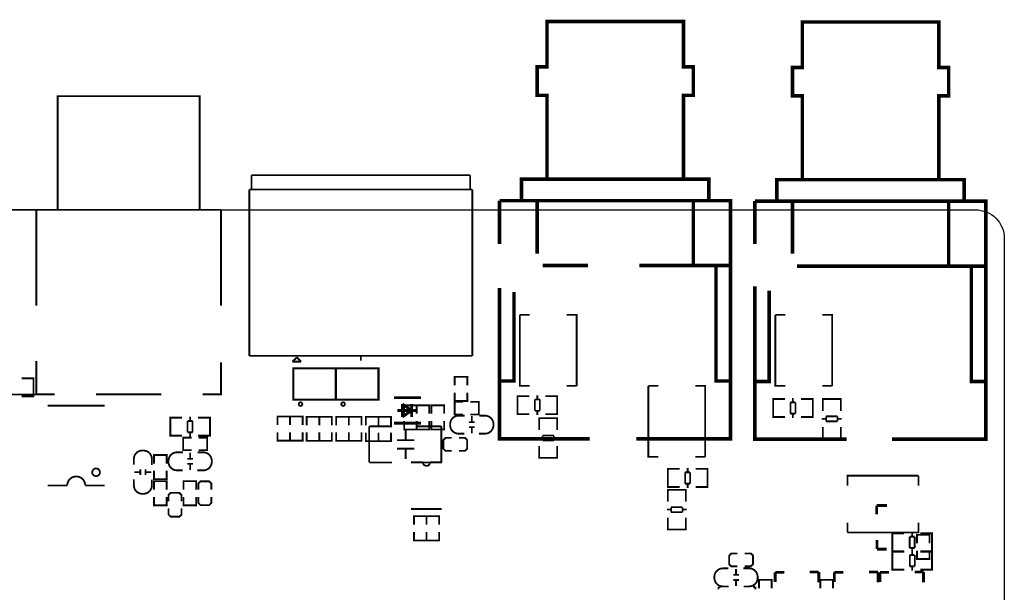
# Model space of a CAD drawing. Extents: x 0 to 136, y -13 to 177.
# Drawn here: x 66 to 135, y 137 to 177 of the extents above; entities that cross this region are included whole.
import ezdxf

# ---------------------------------------------------------------- set-up
doc = ezdxf.new("R2010")
doc.units = 0
for name, color, linetype in [('OUTLINE', 1, 'CONTINUOUS'), ('SIL_BOT', 2, 'CONTINUOUS'), ('SIL_TOP', 3, 'CONTINUOUS')]:
    doc.layers.add(name, color=color, linetype=linetype)

msp = doc.modelspace()

# ---------------------------------------------------------------- linework, layer by layer
at = {"layer": 'OUTLINE'}
msp.add_lwpolyline([(133.467856, 81.999836), (2.032, 81.999836, -0.414214), (0, 84.031836), (0, 161.967672, -0.414214), (2.032, 163.999672), (133.467856, 163.999672, -0.414214), (135.499856, 161.967672), (135.499856, 84.031836, -0.414214)], format="xyb", close=True, dxfattribs=at)
at = {"layer": 'SIL_BOT'}
for points, const_width in [([(94.42323, 150.769574), (92.52331, 150.769574)], 0.199898), ([(94.123256, 149.869652), (92.773246, 149.869652)], 0.199898), ([(93.123258, 149.419564), (93.123258, 150.31974)], 0.199898), ([(93.123258, 150.31974), (93.773244, 149.869652)], 0.199898), ([(93.773244, 149.869652), (93.123258, 149.419564)], 0.199898), ([(93.773244, 150.31974), (93.773244, 149.419564)], 0.199898), ([(92.52331, 148.96973), (94.42323, 148.96973)], 0.199898), ([(90.788998, 146.211798), (90.788998, 148.751798)], 0.127), ([(90.788998, 148.751798), (92.388944, 148.751798)], 0.127), ([(93.352874, 147.781772), (93.352874, 148.521674)], 0.127), ([(94.139004, 148.751798), (95.868998, 148.751798)], 0.127), ([(95.868998, 148.751798), (95.868998, 146.211798)], 0.127), ([(92.752926, 147.781772), (93.953076, 147.781772)], 0.127), ([(96.592898, 147.938998), (96.161098, 147.938998), (96.008698, 147.786598), (96.008698, 147.176998), (96.161098, 147.024598), (96.592898, 147.024598)], 0.127), ([(97.100898, 147.024598), (97.532698, 147.024598), (97.685098, 147.176998), (97.685098, 147.786598), (97.532698, 147.938998), (97.100898, 147.938998)], 0.127), ([(92.752926, 147.181824), (93.953076, 147.181824)], 0.127), ([(93.352874, 146.441922), (93.352874, 147.181824)], 0.127), ([(92.388944, 146.211798), (90.788998, 146.211798)], 0.127), ([(95.868998, 146.211798), (94.139004, 146.211798)], 0.127), ([(127.245618, 143.176752), (126.515622, 143.176752)], 0.199898), ([(126.515622, 143.176752), (126.515622, 142.546832)], 0.199898), ([(126.535688, 140.746988), (126.535688, 140.13688)], 0.199898), ([(129.350262, 140.514578), (129.350262, 141.111478), (130.239262, 141.111478), (130.239262, 140.514578)], 0.127), ([(126.535688, 140.13688), (126.535688, 140.106908)], 0.199898), ([(126.535688, 140.106908), (127.225806, 140.106908)], 0.199898), ([(129.350262, 140.006578), (129.350262, 139.409678), (130.239262, 139.409678), (130.239262, 140.006578)], 0.127), ([(116.712746, 139.80414), (116.280946, 139.80414), (116.128546, 139.65174), (116.128546, 139.04214), (116.280946, 138.88974), (116.712746, 138.88974)], 0.127), ([(117.220746, 138.88974), (117.652546, 138.88974), (117.804946, 139.04214), (117.804946, 139.65174), (117.652546, 139.80414), (117.220746, 139.80414)], 0.127), ([(116.613178, 138.314938), (116.613178, 138.714988)], 0.127), ([(116.413026, 138.295126), (116.813076, 138.295126)], 0.127), ([(116.413026, 137.934954), (116.813076, 137.934954)], 0.127), ([(116.613178, 137.515092), (116.613178, 137.915142)], 0.127), ([(119.118634, 137.351516), (119.118634, 137.948416), (118.229634, 137.948416), (118.229634, 137.351516)], 0.127), ([(119.39778, 138.471148), (119.367808, 138.471148)], 0.199898), ([(119.367808, 138.471148), (119.367808, 137.78103)], 0.199898), ([(120.007888, 138.471148), (119.39778, 138.471148)], 0.199898), ([(122.437652, 138.491214), (121.807732, 138.491214)], 0.199898), ([(122.437652, 137.761218), (122.437652, 138.491214)], 0.199898), ([(123.436634, 137.351516), (123.436634, 137.948416), (122.547634, 137.948416), (122.547634, 137.351516)], 0.127), ([(123.56338, 138.471148), (123.533408, 138.471148)], 0.199898), ([(123.533408, 138.471148), (123.533408, 137.78103)], 0.199898), ([(124.173488, 138.471148), (123.56338, 138.471148)], 0.199898), ([(126.603252, 138.491214), (125.973332, 138.491214)], 0.199898), ([(126.603252, 137.761218), (126.603252, 138.491214)], 0.199898), ([(126.775464, 138.471148), (126.745492, 138.471148)], 0.199898), ([(126.745492, 138.471148), (126.745492, 137.78103)], 0.199898), ([(127.385572, 138.471148), (126.775464, 138.471148)], 0.199898), ([(129.815336, 138.491214), (129.185416, 138.491214)], 0.199898), ([(129.815336, 137.761218), (129.815336, 138.491214)], 0.199898), ([(115.379246, 137.437876), (115.531646, 137.437876)], 0.127), ([(115.379246, 137.285476), (115.379246, 137.437876)], 0.127), ([(117.970046, 137.437876), (117.817646, 137.437876)], 0.127), ([(117.970046, 137.285476), (117.970046, 137.437876)], 0.127)]:
    msp.add_lwpolyline(points, dxfattribs=dict(at, const_width=const_width))
at = {"layer": 'SIL_BOT', "const_width": 0.127}
for points in [[(116.103146, 137.48004), (115.687094, 137.48004, -0.414214), (115.087146, 138.079988), (115.087146, 138.150092, -0.414214), (115.687094, 138.75004), (116.078254, 138.75004)], [(117.119146, 138.75004), (117.535198, 138.75004, -0.414214), (118.135146, 138.150092), (118.135146, 138.079988, -0.414214), (117.535198, 137.48004), (117.144038, 137.48004)]]:
    msp.add_lwpolyline(points, format="xyb", dxfattribs=at)
at = {"layer": 'SIL_TOP'}
for points, const_width in [([(103.305864, 166.157656), (103.305864, 172.057822), (102.60584, 172.057822), (102.60584, 174.057818), (103.305864, 174.057818), (103.305864, 177.25771), (112.905794, 177.25771), (112.905794, 174.057818), (113.605818, 174.057818), (113.605818, 172.057822), (112.905794, 172.057822), (112.905794, 166.157656)], 0.254), ([(121.280682, 166.121842), (121.280682, 172.021754), (120.580658, 172.021754), (120.580658, 174.02175), (121.280682, 174.02175), (121.280682, 177.221896), (130.880866, 177.221896), (130.880866, 174.02175), (131.58089, 174.02175), (131.58089, 172.021754), (130.880866, 172.021754), (130.880866, 166.121842)], 0.254), ([(68.850002, 163.999672), (68.850002, 171.999656), (78.849982, 171.999656), (78.849982, 163.999672)], 0.130048), ([(82.496914, 166.431722), (82.496914, 165.471602)], 0.127), ([(97.896934, 166.431722), (82.496914, 166.431722)], 0.127), ([(97.896934, 165.37178), (97.896934, 166.431722)], 0.127), ([(101.505766, 164.55771), (101.505766, 166.157656), (114.705892, 166.157656), (114.705892, 164.55771)], 0.254), ([(119.480838, 164.521896), (119.480838, 166.121842), (132.68071, 166.121842), (132.68071, 164.521896)], 0.254), ([(82.3468, 153.711656), (82.3468, 165.421564)], 0.127), ([(82.3468, 165.421564), (98.047048, 165.421564)], 0.127), ([(98.047048, 165.421564), (98.047048, 153.711656)], 0.127), ([(99.962716, 161.59988), (99.962716, 164.6428)], 0.254), ([(99.962716, 164.6428), (116.218716, 164.6428), (116.218716, 147.8788), (109.59973, 147.8788)], 0.254), ([(102.60584, 160.899856), (102.60584, 164.55771)], 0.254), ([(113.605818, 160.057846), (113.605818, 164.55771)], 0.254), ([(117.937788, 161.59988), (117.937788, 164.606732)], 0.254), ([(117.937788, 164.606732), (134.193788, 164.606732), (134.193788, 147.842732), (127.599694, 147.842732)], 0.254), ([(120.580658, 160.899856), (120.580658, 164.521896)], 0.254), ([(131.58089, 160.021778), (131.58089, 164.521896)], 0.254), ([(67.349878, 150.999698), (63.539878, 150.999698), (63.539878, 163.999672), (67.349878, 163.999672)], 0.127), ([(80.350106, 163.999672), (67.349878, 163.999672), (67.349878, 157.249622)], 0.130048), ([(80.350106, 157.249622), (80.350106, 163.999672)], 0.130048), ([(102.999794, 160.0708), (106.199686, 160.0708)], 0.254), ([(109.799882, 160.0708), (116.218716, 160.0708)], 0.254), ([(116.218716, 151.9428), (115.202716, 151.9428), (115.202716, 160.0708)], 0.254), ([(120.899682, 160.034732), (134.193788, 160.034732)], 0.254), ([(134.193788, 151.906732), (133.177788, 151.906732), (133.177788, 160.034732)], 0.254), ([(106.299762, 147.8788), (99.962716, 147.8788), (99.962716, 158.49981)], 0.254), ([(100.978716, 158.199836), (100.978716, 151.9428), (99.962716, 151.9428)], 0.254), ([(124.399802, 147.842732), (117.937788, 147.842732), (117.937788, 158.599886)], 0.254), ([(118.953788, 158.299658), (118.953788, 151.906732), (117.937788, 151.906732)], 0.254), ([(101.387656, 156.59989), (101.387656, 154.099768)], 0.127), ([(102.08768, 156.59989), (101.387656, 156.59989)], 0.127), ([(105.387648, 154.099768), (105.387648, 156.59989), (104.687624, 156.59989)], 0.127), ([(119.381524, 156.59989), (119.381524, 154.099768)], 0.127), ([(120.081548, 156.59989), (119.381524, 156.59989)], 0.127), ([(123.381516, 154.099768), (123.381516, 156.59989), (122.681492, 156.59989)], 0.127), ([(101.387656, 154.099768), (101.387656, 151.599646), (102.08768, 151.599646)], 0.127), ([(105.387648, 154.099768), (105.387648, 151.599646)], 0.127), ([(119.381524, 154.099768), (119.381524, 151.599646), (120.081548, 151.599646)], 0.127), ([(123.381516, 154.099768), (123.381516, 151.599646)], 0.127), ([(67.349878, 153.349706), (67.349878, 150.999698), (68.650104, 150.999698)], 0.130048), ([(79.04988, 150.999698), (80.350106, 150.999698), (80.350106, 153.24963)], 0.130048), ([(98.047048, 153.711656), (82.3468, 153.711656)], 0.127), ([(85.690964, 153.610564), (85.385402, 153.305256)], 0.127), ([(85.385402, 153.305256), (85.996018, 153.305256)], 0.127), ([(85.996018, 153.305256), (85.69071, 153.61031)], 0.127), ([(90.196924, 153.671778), (90.196924, 153.37155)], 0.127), ([(66.310256, 152.13457), (67.14109, 152.13457)], 0.127), ([(66.943224, 152.13457), (67.14617, 152.13457), (67.14617, 150.86457), (66.968116, 150.86457)], 0.127), ([(67.14617, 152.098502), (67.14617, 150.900638)], 0.127), ([(96.802956, 151.638762), (96.802956, 152.235662), (97.691956, 152.235662), (97.691956, 151.638762)], 0.127), ([(96.802956, 151.130762), (96.802956, 150.533862), (97.691956, 150.533862), (97.691956, 151.130762)], 0.127), ([(105.387648, 151.599646), (104.687624, 151.599646)], 0.127), ([(110.442756, 151.5999), (110.442756, 149.099778)], 0.127), ([(111.14278, 151.5999), (110.442756, 151.5999)], 0.127), ([(114.442748, 149.099778), (114.442748, 151.5999), (113.742724, 151.5999)], 0.127), ([(123.381516, 151.599646), (122.681492, 151.599646)], 0.127), ([(67.14109, 150.86457), (66.310256, 150.86457)], 0.127), ([(71.550022, 150.999698), (76.149962, 150.999698)], 0.130048), ([(97.399856, 149.580854), (96.802956, 149.580854), (96.802956, 150.469854), (97.399856, 150.469854)], 0.127), ([(97.907856, 149.580854), (98.504756, 149.580854), (98.504756, 150.469854), (97.907856, 150.469854)], 0.127), ([(101.431598, 149.60854), (101.228652, 149.60854), (101.228652, 150.87854), (101.406706, 150.87854)], 0.127), ([(101.228652, 149.644608), (101.228652, 150.842472)], 0.127), ([(101.233732, 150.87854), (102.064566, 150.87854)], 0.127), ([(102.803706, 150.642574), (102.452678, 150.642574)], 0.127), ([(102.452678, 150.642574), (102.452678, 149.844506)], 0.127), ([(102.622604, 150.642574), (102.622604, 150.94458)], 0.127), ([(102.803706, 149.844506), (102.803706, 150.642574)], 0.127), ([(104.012746, 150.87854), (103.194612, 150.87854)], 0.127), ([(103.819706, 149.60854), (104.022652, 149.60854), (104.022652, 150.87854), (103.844598, 150.87854)], 0.127), ([(104.022652, 149.644608), (104.022652, 150.842472)], 0.127), ([(119.425466, 149.40534), (119.22252, 149.40534), (119.22252, 150.67534), (119.400574, 150.67534)], 0.127), ([(119.22252, 149.441408), (119.22252, 150.639272)], 0.127), ([(119.2276, 150.67534), (120.058434, 150.67534)], 0.127), ([(120.797574, 150.439374), (120.446546, 150.439374)], 0.127), ([(120.446546, 150.439374), (120.446546, 149.641306)], 0.127), ([(120.616472, 150.439374), (120.616472, 150.74138)], 0.127), ([(120.797574, 149.641306), (120.797574, 150.439374)], 0.127), ([(122.006614, 150.67534), (121.18848, 150.67534)], 0.127), ([(121.813574, 149.40534), (122.01652, 149.40534), (122.01652, 150.67534), (121.838466, 150.67534)], 0.127), ([(122.01652, 149.441408), (122.01652, 150.639272)], 0.127), ([(122.716798, 150.472394), (122.716798, 150.67534), (123.986798, 150.67534), (123.986798, 150.497286)], 0.127), ([(122.716798, 149.839426), (122.716798, 150.67026)], 0.127), ([(122.752866, 150.67534), (123.95073, 150.67534)], 0.127), ([(123.986798, 150.67026), (123.986798, 149.839426)], 0.127), ([(72.15632, 150.205694), (68.156328, 150.205694)], 0.127), ([(93.241876, 149.632162), (93.241876, 150.229062), (94.130876, 150.229062), (94.130876, 149.632162)], 0.127), ([(95.019876, 149.632162), (95.019876, 150.229062), (94.130876, 150.229062), (94.130876, 149.632162)], 0.127), ([(96.065848, 149.632162), (96.065848, 150.229062), (95.176848, 150.229062), (95.176848, 149.632162)], 0.127), ([(102.452678, 149.844506), (102.803706, 149.844506)], 0.127), ([(102.622604, 149.5425), (102.622604, 149.844506)], 0.127), ([(76.984606, 149.365208), (76.78166, 149.365208), (76.78166, 148.095208), (76.959714, 148.095208)], 0.127), ([(76.78166, 149.32914), (76.78166, 148.131276)], 0.127), ([(77.6097, 149.365208), (76.791566, 149.365208)], 0.127), ([(78.000606, 149.129242), (78.000606, 148.331174)], 0.127), ([(78.351634, 149.129242), (78.000606, 149.129242)], 0.127), ([(78.181708, 149.431248), (78.181708, 149.129242)], 0.127), ([(78.351634, 148.331174), (78.351634, 149.129242)], 0.127), ([(78.739746, 149.365208), (79.57058, 149.365208)], 0.127), ([(79.372714, 149.365208), (79.57566, 149.365208), (79.57566, 148.095208), (79.397606, 148.095208)], 0.127), ([(79.57566, 149.32914), (79.57566, 148.131276)], 0.127), ([(85.213698, 148.842476), (85.213698, 149.439376), (84.324698, 149.439376), (84.324698, 148.842476)], 0.127), ([(86.102698, 148.842476), (86.102698, 149.439376), (85.213698, 149.439376), (85.213698, 148.842476)], 0.127), ([(87.271098, 148.829776), (87.271098, 149.426676), (86.382098, 149.426676), (86.382098, 148.829776)], 0.127), ([(88.160098, 148.829776), (88.160098, 149.426676), (87.271098, 149.426676), (87.271098, 148.829776)], 0.127), ([(89.353898, 148.829776), (89.353898, 149.426676), (88.464898, 149.426676), (88.464898, 148.829776)], 0.127), ([(90.242898, 148.829776), (90.242898, 149.426676), (89.353898, 149.426676), (89.353898, 148.829776)], 0.127), ([(91.436698, 148.817076), (91.436698, 149.413976), (90.547698, 149.413976), (90.547698, 148.817076)], 0.127), ([(92.325698, 148.817076), (92.325698, 149.413976), (91.436698, 149.413976), (91.436698, 148.817076)], 0.127), ([(93.241876, 149.124162), (93.241876, 148.527262), (94.130876, 148.527262), (94.130876, 149.124162)], 0.127), ([(95.019876, 149.124162), (95.019876, 148.527262), (94.130876, 148.527262), (94.130876, 149.124162)], 0.127), ([(96.065848, 149.124162), (96.065848, 148.527262), (95.176848, 148.527262), (95.176848, 149.124162)], 0.127), ([(98.207576, 149.04974), (97.807526, 149.04974)], 0.127), ([(98.007424, 149.069552), (98.007424, 149.469602)], 0.127), ([(102.064566, 149.60854), (101.233732, 149.60854)], 0.127), ([(102.752652, 149.121622), (102.752652, 149.324568), (104.022652, 149.324568), (104.022652, 149.146514)], 0.127), ([(102.752652, 148.488654), (102.752652, 149.319488)], 0.127), ([(102.78872, 149.324568), (103.986584, 149.324568)], 0.127), ([(103.194612, 149.60854), (104.012746, 149.60854)], 0.127), ([(104.022652, 149.319488), (104.022652, 148.488654)], 0.127), ([(110.442756, 149.099778), (110.442756, 146.599656), (111.14278, 146.599656)], 0.127), ([(114.442748, 149.099778), (114.442748, 146.599656)], 0.127), ([(120.058434, 149.40534), (119.2276, 149.40534)], 0.127), ([(120.446546, 149.641306), (120.797574, 149.641306)], 0.127), ([(120.616472, 149.3393), (120.616472, 149.641306)], 0.127), ([(121.18848, 149.40534), (122.006614, 149.40534)], 0.127), ([(122.650758, 149.281388), (122.952764, 149.281388)], 0.127), ([(122.952764, 149.451314), (122.952764, 149.100286)], 0.127), ([(123.750832, 149.451314), (122.952764, 149.451314)], 0.127), ([(122.952764, 149.100286), (123.750832, 149.100286)], 0.127), ([(123.750832, 149.100286), (123.750832, 149.451314)], 0.127), ([(123.750832, 149.281388), (124.052838, 149.281388)], 0.127), ([(78.000606, 148.331174), (78.351634, 148.331174)], 0.127), ([(78.181708, 148.331174), (78.181708, 148.029168)], 0.127), ([(85.213698, 148.334476), (85.213698, 147.737576), (84.324698, 147.737576), (84.324698, 148.334476)], 0.127), ([(86.102698, 148.334476), (86.102698, 147.737576), (85.213698, 147.737576), (85.213698, 148.334476)], 0.127), ([(87.271098, 148.321776), (87.271098, 147.724876), (86.382098, 147.724876), (86.382098, 148.321776)], 0.127), ([(88.160098, 148.321776), (88.160098, 147.724876), (87.271098, 147.724876), (87.271098, 148.321776)], 0.127), ([(89.353898, 148.321776), (89.353898, 147.724876), (88.464898, 147.724876), (88.464898, 148.321776)], 0.127), ([(90.242898, 148.321776), (90.242898, 147.724876), (89.353898, 147.724876), (89.353898, 148.321776)], 0.127), ([(91.436698, 148.309076), (91.436698, 147.712176), (90.547698, 147.712176), (90.547698, 148.309076)], 0.127), ([(92.325698, 148.309076), (92.325698, 147.712176), (91.436698, 147.712176), (91.436698, 148.309076)], 0.127), ([(98.207576, 148.689568), (97.807526, 148.689568)], 0.127), ([(98.007424, 148.269706), (98.007424, 148.669756)], 0.127), ([(122.716798, 148.70938), (122.716798, 147.891246)], 0.127), ([(123.986798, 147.891246), (123.986798, 148.70938)], 0.127), ([(76.791566, 148.095208), (77.6097, 148.095208)], 0.127), ([(78.28026, 147.068286), (77.68336, 147.068286), (77.68336, 147.957286), (78.28026, 147.957286)], 0.127), ([(79.57058, 148.095208), (78.739746, 148.095208)], 0.127), ([(78.78826, 147.068286), (79.38516, 147.068286), (79.38516, 147.957286), (78.78826, 147.957286)], 0.127), ([(102.686612, 147.930616), (102.988618, 147.930616)], 0.127), ([(103.786686, 148.100542), (102.988618, 148.100542)], 0.127), ([(102.988618, 148.100542), (102.988618, 147.749514)], 0.127), ([(102.988618, 147.749514), (103.786686, 147.749514)], 0.127), ([(103.786686, 147.749514), (103.786686, 148.100542)], 0.127), ([(103.786686, 147.930616), (104.088692, 147.930616)], 0.127), ([(122.716798, 148.084286), (122.716798, 147.88134), (123.986798, 147.88134), (123.986798, 148.059394)], 0.127), ([(122.752866, 147.88134), (123.95073, 147.88134)], 0.127), ([(102.752652, 147.358608), (102.752652, 146.540474)], 0.127), ([(104.022652, 146.540474), (104.022652, 147.358608)], 0.127), ([(76.52766, 146.133312), (76.52766, 146.730212), (75.63866, 146.730212), (75.63866, 146.133312)], 0.127), ([(78.37678, 146.465798), (77.97673, 146.465798)], 0.127), ([(78.176628, 146.48561), (78.176628, 146.88566)], 0.127), ([(94.569534, 146.21764), (93.71965, 146.21764)], 0.127), ([(102.752652, 146.733514), (102.752652, 146.530568), (104.022652, 146.530568), (104.022652, 146.708622)], 0.127), ([(102.78872, 146.530568), (103.986584, 146.530568)], 0.127), ([(114.442748, 146.599656), (113.742724, 146.599656)], 0.127), ([(74.651362, 145.52168), (74.251312, 145.52168)], 0.127), ([(74.671174, 145.721832), (74.671174, 145.321782)], 0.127), ([(75.031346, 145.721832), (75.031346, 145.321782)], 0.127), ([(75.451208, 145.52168), (75.051158, 145.52168)], 0.127), ([(76.52766, 145.625312), (76.52766, 145.028412), (75.63866, 145.028412), (75.63866, 145.625312)], 0.127), ([(78.37678, 146.105626), (77.97673, 146.105626)], 0.127), ([(78.176628, 145.685764), (78.176628, 146.085814)], 0.127), ([(112.010698, 145.752312), (111.807752, 145.752312), (111.807752, 144.482312), (111.985806, 144.482312)], 0.127), ([(111.807752, 145.716244), (111.807752, 144.51838)], 0.127), ([(112.635792, 145.752312), (111.817658, 145.752312)], 0.127), ([(113.026698, 145.516346), (113.026698, 144.718278)], 0.127), ([(113.377726, 145.516346), (113.026698, 145.516346)], 0.127), ([(113.2078, 145.818352), (113.2078, 145.516346)], 0.127), ([(113.377726, 144.718278), (113.377726, 145.516346)], 0.127), ([(113.765838, 145.752312), (114.596672, 145.752312)], 0.127), ([(114.398806, 145.752312), (114.601752, 145.752312), (114.601752, 144.482312), (114.423698, 144.482312)], 0.127), ([(114.601752, 145.716244), (114.601752, 144.51838)], 0.127), ([(76.52766, 144.291812), (76.52766, 144.888712), (75.63866, 144.888712), (75.63866, 144.291812)], 0.127), ([(77.718158, 144.291812), (77.718158, 144.888712), (78.607158, 144.888712), (78.607158, 144.291812)], 0.127), ([(78.760066, 144.291812), (78.760066, 144.723612), (78.912466, 144.876012), (79.522066, 144.876012), (79.674466, 144.723612), (79.674466, 144.291812)], 0.127), ([(126.955296, 145.279872), (124.455174, 145.279872), (124.455174, 144.579848)], 0.127), ([(126.955296, 145.279872), (129.455418, 145.279872)], 0.127), ([(129.455418, 145.279872), (129.455418, 144.579848)], 0.127), ([(69.526404, 144.58569), (68.156328, 144.58569)], 0.127), ([(111.807752, 144.079722), (111.807752, 144.282668), (113.077752, 144.282668), (113.077752, 144.104614)], 0.127), ([(111.807752, 143.446754), (111.807752, 144.277588)], 0.127), ([(111.817658, 144.482312), (112.635792, 144.482312)], 0.127), ([(111.84382, 144.282668), (113.041684, 144.282668)], 0.127), ([(113.026698, 144.718278), (113.377726, 144.718278)], 0.127), ([(113.077752, 144.277588), (113.077752, 143.446754)], 0.127), ([(113.2078, 144.718278), (113.2078, 144.416272)], 0.127), ([(114.596672, 144.482312), (113.765838, 144.482312)], 0.127), ([(76.52766, 143.783812), (76.52766, 143.186912), (75.63866, 143.186912), (75.63866, 143.783812)], 0.127), ([(76.657962, 143.479012), (76.657962, 143.910812), (76.810362, 144.063212), (77.419962, 144.063212), (77.572362, 143.910812), (77.572362, 143.479012)], 0.127), ([(77.718158, 143.783812), (77.718158, 143.186912), (78.607158, 143.186912), (78.607158, 143.783812)], 0.127), ([(79.674466, 143.783812), (79.674466, 143.352012), (79.522066, 143.199612), (78.912466, 143.199612), (78.760066, 143.352012), (78.760066, 143.783812)], 0.127), ([(77.572362, 142.971012), (77.572362, 142.539212), (77.419962, 142.386812), (76.810362, 142.386812), (76.657962, 142.539212), (76.657962, 142.971012)], 0.127), ([(93.71965, 142.927578), (95.879666, 142.927578)], 0.127), ([(111.741712, 142.888716), (112.043718, 142.888716)], 0.127), ([(112.841786, 143.058642), (112.043718, 143.058642)], 0.127), ([(112.043718, 143.058642), (112.043718, 142.707614)], 0.127), ([(112.841786, 142.707614), (112.841786, 143.058642)], 0.127), ([(112.841786, 142.888716), (113.143792, 142.888716)], 0.127), ([(94.825058, 141.822678), (94.825058, 142.419578), (93.936058, 142.419578), (93.936058, 141.822678)], 0.127), ([(95.714058, 141.822678), (95.714058, 142.419578), (94.825058, 142.419578), (94.825058, 141.822678)], 0.127), ([(111.807752, 142.316708), (111.807752, 141.498574)], 0.127), ([(112.043718, 142.707614), (112.841786, 142.707614)], 0.127), ([(113.077752, 141.498574), (113.077752, 142.316708)], 0.127), ([(111.807752, 141.691614), (111.807752, 141.488668), (113.077752, 141.488668), (113.077752, 141.666722)], 0.127), ([(111.84382, 141.488668), (113.041684, 141.488668)], 0.127), ([(124.455174, 141.979904), (124.455174, 141.27988)], 0.127), ([(126.955296, 141.27988), (129.455418, 141.27988), (129.455418, 141.979904)], 0.127), ([(94.825058, 141.314678), (94.825058, 140.717778), (93.936058, 140.717778), (93.936058, 141.314678)], 0.127), ([(95.714058, 141.314678), (95.714058, 140.717778), (94.825058, 140.717778), (94.825058, 141.314678)], 0.127), ([(124.455174, 141.27988), (126.955296, 141.27988)], 0.127), ([(127.821944, 141.218412), (127.618998, 141.218412), (127.618998, 139.948412), (127.797052, 139.948412)], 0.127), ([(127.618998, 141.182344), (127.618998, 139.98448)], 0.127), ([(128.447038, 141.218412), (127.628904, 141.218412)], 0.127), ([(128.837944, 140.982446), (128.837944, 140.184378)], 0.127), ([(129.188972, 140.982446), (128.837944, 140.982446)], 0.127), ([(129.019046, 141.284452), (129.019046, 140.982446)], 0.127), ([(129.188972, 140.184378), (129.188972, 140.982446)], 0.127), ([(129.577084, 141.218412), (130.407918, 141.218412)], 0.127), ([(130.210052, 141.218412), (130.412998, 141.218412), (130.412998, 139.948412), (130.234944, 139.948412)], 0.127), ([(130.412998, 141.182344), (130.412998, 139.98448)], 0.127), ([(128.837944, 140.184378), (129.188972, 140.184378)], 0.127), ([(129.01295, 139.69111), (129.01295, 139.993116)], 0.127), ([(129.019046, 140.184378), (129.019046, 139.882372)], 0.127), ([(127.821944, 138.657076), (127.618998, 138.657076), (127.618998, 139.927076), (127.797052, 139.927076)], 0.127), ([(127.618998, 138.693144), (127.618998, 139.891008)], 0.127), ([(127.624078, 139.927076), (128.454912, 139.927076)], 0.127), ([(127.628904, 139.948412), (128.447038, 139.948412)], 0.127), ([(129.194052, 139.69111), (128.843024, 139.69111)], 0.127), ([(128.843024, 139.69111), (128.843024, 138.893042)], 0.127), ([(129.194052, 138.893042), (129.194052, 139.69111)], 0.127), ([(130.407918, 139.948412), (129.577084, 139.948412)], 0.127), ([(130.403092, 139.927076), (129.584958, 139.927076)], 0.127), ([(130.210052, 138.657076), (130.412998, 138.657076), (130.412998, 139.927076), (130.234944, 139.927076)], 0.127), ([(130.412998, 138.693144), (130.412998, 139.891008)], 0.127), ([(128.454912, 138.657076), (127.624078, 138.657076)], 0.127), ([(128.843024, 138.893042), (129.194052, 138.893042)], 0.127), ([(129.01295, 138.591036), (129.01295, 138.893042)], 0.127), ([(129.584958, 138.657076), (130.403092, 138.657076)], 0.127)]:
    msp.add_lwpolyline(points, dxfattribs=dict(at, const_width=const_width))
at = {"layer": 'SIL_TOP', "const_width": 0.1524}
for points in [[(85.44433, 152.830784), (88.444578, 152.830784), (88.444578, 150.630636), (85.44433, 150.630636)], [(88.44153, 152.830784), (91.441778, 152.830784), (91.441778, 150.630636), (88.44153, 150.630636)]]:
    msp.add_lwpolyline(points, close=True, dxfattribs=at)
at = {"layer": 'SIL_TOP', "const_width": 0.127}
for points in [[(86.07933, 150.313898, 1), (85.825533, 150.313746, 1)], [(89.07653, 150.313898, 1), (88.822733, 150.313746, 1)], [(71.826374, 145.515584, 1), (71.28637, 145.515584, 1)]]:
    msp.add_lwpolyline(points, format="xyb", close=True, dxfattribs=at)
for points in [[(97.501456, 149.504654), (97.085404, 149.504654, 0.414214), (96.485456, 148.904706), (96.485456, 148.834602, 0.414214), (97.085404, 148.234654), (97.476564, 148.234654)], [(98.517456, 148.234654), (98.933508, 148.234654, 0.414214), (99.533456, 148.834602), (99.533456, 148.904706, 0.414214), (98.933508, 149.504654), (98.542348, 149.504654)], [(75.48626, 146.031712), (75.48626, 146.447764, 0.414218), (74.886312, 147.047712), (74.816208, 147.047712, 0.414209), (74.21626, 146.447764), (74.21626, 146.056604)], [(77.67066, 146.920712), (77.254608, 146.920712, 0.414214), (76.65466, 146.320764), (76.65466, 146.25066, 0.414214), (77.254608, 145.650712), (77.645768, 145.650712)], [(78.68666, 145.650712), (79.102712, 145.650712, 0.414214), (79.70266, 146.25066), (79.70266, 146.320764, 0.414214), (79.102712, 146.920712), (78.711552, 146.920712)], [(95.919544, 146.21764), (95.06966, 146.21764, -1), (94.569534, 146.21764)], [(72.15632, 144.58569), (70.796404, 144.58569, 1), (69.526404, 144.58569)], [(74.21626, 145.015712), (74.21626, 144.59966, 0.414209), (74.816208, 143.999712), (74.886312, 143.999712, 0.414218), (75.48626, 144.59966), (75.48626, 144.99082)]]:
    msp.add_lwpolyline(points, format="xyb", dxfattribs=at)

doc.saveas('drawing.dxf')
